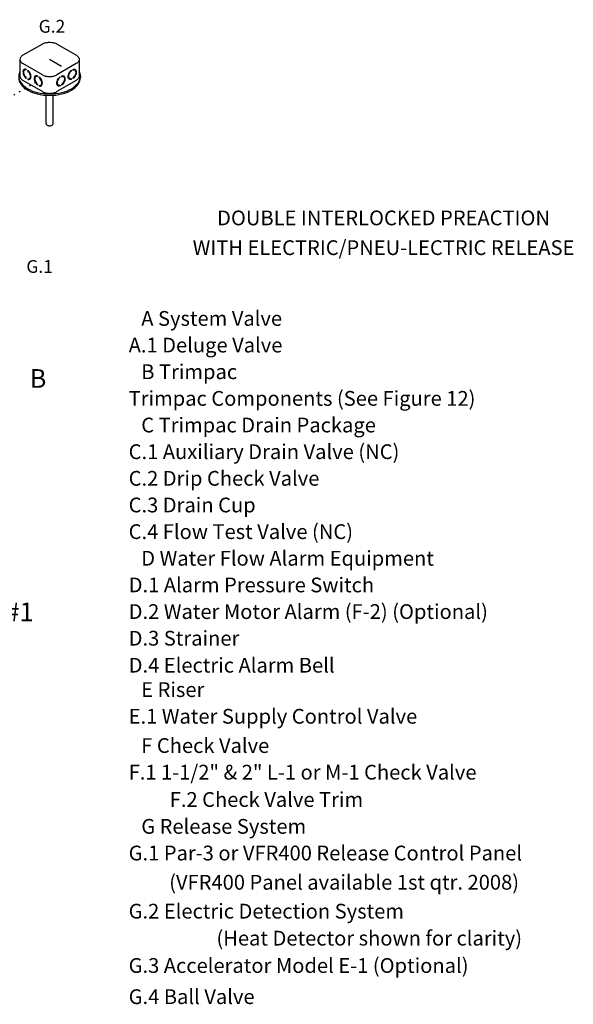
# Model space of a CAD drawing. Extents: x 153 to 279, y -123 to -35.
# Drawn here: x 235 to 279, y -113 to -35 of the extents above; entities that cross this region are included whole.
import ezdxf
from ezdxf.enums import TextEntityAlignment as Align

# ---------------------------------------------------------------- set-up
doc = ezdxf.new("R2010")
doc.units = 0
doc.header["$LTSCALE"] = 1.5
doc.header["$MEASUREMENT"] = 0
doc.linetypes.add('DOT', pattern=[0.25, 0, -0.25])
doc.layers.get('0').update_dxf_attribs({"linetype": 'CONTINUOUS'})
doc.layers.add('Electircal', color=7, linetype='DOT')
doc.layers.add('TEXT', color=7, linetype='CONTINUOUS')

msp = doc.modelspace()

# ---------------------------------------------------------------- linework, layer by layer
for p, q in [((236.462, -37.056), (234.92, -37.947)), ((239.156, -37.947), (237.614, -37.056)), ((234.681, -38.279), (234.681, -39.613)), ((237.99, -38.829), (237.038, -38.279)), ((239.395, -38.279), (239.395, -39.613)), ((236.462, -39.502), (234.92, -38.612)), ((235.186, -39.068), (235.186, -39.117)), ((239.156, -38.612), (237.614, -39.502)), ((238.89, -39.068), (238.89, -39.117)), ((235.092, -39.095), (235.044, -39.122)), ((235.186, -39.748), (235.186, -39.798)), ((235.297, -39.131), (235.297, -39.18)), ((235.297, -39.811), (235.297, -39.86)), ((235.345, -39.832), (235.297, -39.86)), ((235.345, -39.832), (235.345, -39.822)), ((235.487, -39.778), (235.439, -39.806)), ((235.991, -39.614), (235.943, -39.642)), ((236.085, -39.587), (236.085, -39.636)), ((236.196, -39.65), (236.196, -39.699)), ((237.88, -39.65), (237.88, -39.699)), ((237.991, -39.587), (237.991, -39.636)), ((238.085, -39.614), (238.133, -39.642)), ((238.589, -39.778), (238.637, -39.806)), ((238.731, -39.832), (238.731, -39.822)), ((238.731, -39.832), (238.779, -39.86)), ((238.779, -39.131), (238.779, -39.18)), ((238.779, -39.811), (238.779, -39.86)), ((238.89, -39.748), (238.89, -39.798)), ((238.984, -39.095), (239.032, -39.122)), ((239.487, -39.613), (239.487, -39.724)), ((236.462, -40.835), (234.92, -39.945)), ((236.085, -40.267), (236.085, -40.317)), ((236.196, -40.33), (236.196, -40.379)), ((236.244, -40.351), (236.196, -40.379)), ((236.244, -40.351), (236.244, -40.341)), ((236.386, -40.297), (236.338, -40.325)), ((239.156, -39.945), (237.614, -40.835)), ((237.69, -40.297), (237.738, -40.325)), ((237.832, -40.351), (237.832, -40.341)), ((237.832, -40.351), (237.88, -40.379)), ((237.88, -40.33), (237.88, -40.379)), ((237.991, -40.267), (237.991, -40.317)), ((236.766, -43.39), (236.766, -41.129)), ((237.31, -43.39), (237.31, -41.129))]:
    msp.add_line(p, q)
for points in [[(236.462, -37.056, -0.072341), (236.711, -36.957, -0.058752), (237.038, -36.919, -0.058752), (237.365, -36.957, -0.072341), (237.614, -37.056, -0.106617)], [(234.92, -37.947, 0.106617), (234.734, -38.115, 0.156851), (234.681, -38.279, 0.156851), (234.734, -38.444, 0.106617), (234.92, -38.612, 0.072341)], [(239.156, -37.947, -0.106617), (239.342, -38.115, -0.156851), (239.395, -38.279, -0.156851), (239.342, -38.444, -0.106617), (239.156, -38.612, -0.072341)], [(235.186, -39.068, 0.060053), (235.109, -39.051, 0.156851), (235.015, -39.071, 0.156851), (234.95, -39.142, 0.106617), (234.921, -39.279, 0.072341), (234.942, -39.427, 0.058752), (235.015, -39.595, 0.058752)], [(235.186, -39.079, 0.010409), (235.174, -39.077, 0.156851), (235.092, -39.095, 0.051269)], [(238.89, -39.068, -0.060053), (238.967, -39.051, -0.156851), (239.061, -39.071, -0.156851), (239.126, -39.142, -0.106617), (239.155, -39.279, -0.072341), (239.134, -39.427, -0.058752), (239.061, -39.595, -0.058752)], [(238.89, -39.079, -0.010409), (238.902, -39.077, -0.156851), (238.984, -39.095, -0.051269)], [(234.681, -39.228, 0.118443), (234.589, -39.613, 0.156851), (234.748, -40.107, 0.106617), (235.306, -40.612, 0.072341), (236.055, -40.911, 0.058752), (237.038, -41.027, 0.058752), (238.021, -40.911, 0.072341), (238.77, -40.612, 0.106617), (239.328, -40.107, 0.156851), (239.487, -39.613, 0.118443), (239.395, -39.228, 0.106617)], [(234.589, -39.724, 0.156851), (234.748, -40.218, 0.106617), (235.306, -40.724, 0.072341), (236.055, -41.022, 0.058752), (237.038, -41.138, 0.058752), (238.021, -41.022, 0.072341), (238.77, -40.724, 0.106617), (239.328, -40.218, 0.156851), (239.487, -39.724, 0.156851)], [(234.681, -39.613, 0.156851), (234.734, -39.777, 0.106617), (234.92, -39.945, 0.072341)], [(235.186, -39.117, 0.053384), (235.126, -39.105, 0.156851), (235.044, -39.122, 0.156851), (234.988, -39.184, 0.106617), (234.963, -39.303, 0.072341), (234.981, -39.432, 0.058752), (235.044, -39.578, 0.058752)], [(235.015, -39.595, 0.058752), (235.124, -39.742, 0.040026), (235.186, -39.798, 0.106617)], [(235.044, -39.578, 0.058752), (235.14, -39.706, 0.034918), (235.186, -39.748, 0.106617)], [(235.297, -39.86, 0.060053), (235.374, -39.877, 0.156851), (235.468, -39.857, 0.156851), (235.533, -39.786, 0.106617), (235.562, -39.649, 0.072341), (235.541, -39.502, 0.058752), (235.468, -39.333, 0.058752), (235.359, -39.186, 0.040026), (235.297, -39.131, 0.106617)], [(235.297, -39.811, 0.053384), (235.357, -39.823, 0.156851), (235.439, -39.806, 0.156851), (235.495, -39.744, 0.106617), (235.52, -39.625, 0.072341), (235.502, -39.497, 0.058752), (235.439, -39.35, 0.058752), (235.343, -39.222, 0.034918), (235.297, -39.18, 0.106617)], [(235.345, -39.832, 0.060053), (235.423, -39.85, 0.111583), (235.491, -39.841, 0.156851)], [(235.487, -39.778, 0.156851), (235.543, -39.716, 0.053808), (235.562, -39.657, 0.072341)], [(236.085, -39.587, 0.060053), (236.008, -39.57, 0.156851), (235.914, -39.59, 0.156851), (235.849, -39.661, 0.106617), (235.82, -39.798, 0.072341), (235.841, -39.946, 0.058752), (235.914, -40.114, 0.058752)], [(236.085, -39.636, 0.053384), (236.025, -39.624, 0.156851), (235.943, -39.642, 0.156851), (235.887, -39.703, 0.106617), (235.862, -39.822, 0.072341), (235.88, -39.951, 0.058752), (235.943, -40.097, 0.058752)], [(236.085, -39.598, 0.010409), (236.073, -39.596, 0.156851), (235.991, -39.614, 0.051269)], [(236.196, -40.379, 0.060053), (236.273, -40.396, 0.156851), (236.367, -40.376, 0.156851), (236.432, -40.305, 0.106617), (236.461, -40.168, 0.072341), (236.44, -40.021, 0.058752), (236.367, -39.852, 0.058752), (236.258, -39.705, 0.040026), (236.196, -39.65, 0.106617)], [(236.196, -40.33, 0.053384), (236.256, -40.342, 0.156851), (236.338, -40.325, 0.156851), (236.394, -40.263, 0.106617), (236.419, -40.144, 0.072341), (236.401, -40.016, 0.058752), (236.338, -39.869, 0.058752), (236.242, -39.741, 0.034918), (236.196, -39.699, 0.106617)], [(236.462, -39.502, 0.072341), (236.711, -39.601, 0.058752), (237.038, -39.64, 0.058752), (237.365, -39.601, 0.072341), (237.614, -39.502, 0.106617)], [(237.88, -40.379, -0.060053), (237.803, -40.396, -0.156851), (237.709, -40.376, -0.156851), (237.644, -40.305, -0.106617), (237.615, -40.168, -0.072341), (237.636, -40.021, -0.058752), (237.709, -39.852, -0.058752), (237.818, -39.705, -0.040026), (237.88, -39.65, -0.106617)], [(237.88, -40.33, -0.053384), (237.82, -40.342, -0.156851), (237.738, -40.325, -0.156851), (237.682, -40.263, -0.106617), (237.656, -40.144, -0.072341), (237.675, -40.016, -0.058752), (237.738, -39.869, -0.058752), (237.834, -39.741, -0.034918), (237.88, -39.699, -0.106617)], [(237.991, -39.587, -0.060053), (238.068, -39.57, -0.156851), (238.162, -39.59, -0.156851), (238.227, -39.661, -0.106617), (238.256, -39.798, -0.072341), (238.235, -39.946, -0.058752), (238.162, -40.114, -0.058752)], [(237.991, -39.598, -0.010409), (238.003, -39.596, -0.156851), (238.085, -39.614, -0.051269)], [(237.991, -39.636, -0.053384), (238.051, -39.624, -0.156851), (238.133, -39.642, -0.156851), (238.189, -39.703, -0.106617), (238.214, -39.822, -0.072341), (238.196, -39.951, -0.058752), (238.133, -40.097, -0.058752)], [(238.779, -39.86, -0.060053), (238.702, -39.877, -0.156851), (238.608, -39.857, -0.156851), (238.543, -39.786, -0.106617), (238.514, -39.649, -0.072341), (238.535, -39.502, -0.058752), (238.608, -39.333, -0.058752), (238.717, -39.186, -0.040026), (238.779, -39.131, -0.106617)], [(238.589, -39.778, -0.156851), (238.533, -39.716, -0.053808), (238.514, -39.657, -0.072341)], [(238.779, -39.811, -0.053384), (238.719, -39.823, -0.156851), (238.637, -39.806, -0.156851), (238.581, -39.744, -0.106617), (238.555, -39.625, -0.072341), (238.574, -39.497, -0.058752), (238.637, -39.35, -0.058752), (238.733, -39.222, -0.034918), (238.779, -39.18, -0.106617)], [(238.731, -39.832, -0.060053), (238.653, -39.85, -0.111583), (238.585, -39.841, -0.156851)], [(238.89, -39.117, -0.053384), (238.95, -39.105, -0.156851), (239.032, -39.122, -0.156851), (239.088, -39.184, -0.106617), (239.113, -39.303, -0.072341), (239.095, -39.432, -0.058752), (239.032, -39.578, -0.058752)], [(239.032, -39.578, -0.058752), (238.936, -39.706, -0.034918), (238.89, -39.748, -0.106617)], [(239.061, -39.595, -0.058752), (238.952, -39.742, -0.040026), (238.89, -39.798, -0.106617)], [(239.395, -39.613, -0.156851), (239.342, -39.777, -0.106617), (239.156, -39.945, -0.072341)], [(235.914, -40.114, 0.058752), (236.023, -40.261, 0.040026), (236.085, -40.317, 0.106617)], [(235.943, -40.097, 0.058752), (236.039, -40.225, 0.034918), (236.085, -40.267, 0.106617)], [(236.244, -40.351, 0.060053), (236.322, -40.369, 0.111583), (236.39, -40.36, 0.156851)], [(236.386, -40.297, 0.156851), (236.442, -40.235, 0.053808), (236.461, -40.176, 0.072341)], [(237.69, -40.297, -0.156851), (237.634, -40.235, -0.053808), (237.615, -40.176, -0.072341)], [(237.832, -40.351, -0.060053), (237.754, -40.369, -0.111583), (237.686, -40.36, -0.156851)], [(238.133, -40.097, -0.058752), (238.037, -40.225, -0.034918), (237.991, -40.267, -0.106617)], [(238.162, -40.114, -0.058752), (238.053, -40.261, -0.040026), (237.991, -40.317, -0.106617)], [(236.462, -40.835, 0.072341), (236.711, -40.935, 0.058752), (237.038, -40.973, 0.058752), (237.365, -40.935, 0.072341), (237.614, -40.835, 0.106617)], [(236.766, -43.39, 0.156851), (236.784, -43.445, 0.106617), (236.846, -43.501, 0.072341), (236.929, -43.534, 0.058752), (237.038, -43.547, 0.058752), (237.147, -43.534, 0.072341), (237.23, -43.501, 0.106617), (237.292, -43.445, 0.156851), (237.31, -43.39, 0.156851)]]:
    msp.add_lwpolyline(points, format="xyb")
at = {"layer": 'Electircal', "linetype": 'DOT'}
msp.add_line((236.338, -39.869), (232.468, -42.104), dxfattribs=at)

# ---------------------------------------------------------------- texts
for s, p in [('DOUBLE INTERLOCKED PREACTION', (263.553, -51.45)), ('WITH ELECTRIC/PNEU-LECTRIC RELEASE', (263.553, -53.811))]:
    msp.add_text(s, height=1.17188).set_placement(p, align=Align.CENTER)
for s, height, p in [('A System Valve', 1.17188, (244.314, -59.431)), ('    A.1 Deluge Valve', 1.17188, (241.882, -61.546)), ('B Trimpac', 1.1719, (244.314, -63.662)), ('    Trimpac Components (See Figure 12)', 1.17188, (241.882, -65.778)), ('C Trimpac Drain Package', 1.17188, (244.314, -67.894)), ('    C.1 Auxiliary Drain Valve (NC)', 1.17188, (241.882, -70.01)), ('    C.2 Drip Check Valve', 1.17188, (241.882, -72.126)), ('    C.3 Drain Cup', 1.17188, (241.882, -74.242)), ('    C.4 Flow Test Valve (NC)', 1.17188, (241.882, -76.358)), ('D Water Flow Alarm Equipment', 1.17188, (244.314, -78.473)), ('    D.1 Alarm Pressure Switch', 1.17188, (241.882, -80.589)), ('    D.2 Water Motor Alarm (F-2) (Optional)', 1.17188, (241.882, -82.705)), ('    D.3 Strainer', 1.17188, (241.882, -84.821)), ('    D.4 Electric Alarm Bell', 1.17188, (241.882, -86.965)), ('E Riser', 1.1719, (244.314, -88.902)), ('    E.1 Water Supply Control Valve', 1.17188, (241.882, -91.018)), ('F Check Valve', 1.17188, (244.314, -93.342)), ('    F.1 1-1/2" & 2" L-1 or M-1 Check Valve', 1.17188, (241.882, -95.458)), ('F.2 Check Valve Trim', 1.17188, (246.578, -97.625)), ('G Release System', 1.17188, (244.314, -99.759)), ('    G.1 Par-3 or VFR400 Release Control Panel', 1.17188, (241.882, -101.875)), ('    (VFR400 Panel available 1st qtr. 2008)', 1.17188, (245.101, -104.197)), ('    G.2 Electric Detection System', 1.17188, (241.882, -106.491)), ('(Heat Detector shown for clarity)', 1.17188, (250.286, -108.635)), ('    G.3 Accelerator Model E-1 (Optional)', 1.17188, (241.882, -110.806)), ('    G.4 Ball Valve', 1.17188, (241.882, -113.28))]:
    msp.add_text(s, height=height).set_placement(p)
at = {"lineweight": 40}
for s, p in [('B', (235.453, -64.353)), ('#1', (233.53, -82.882))]:
    msp.add_text(s, height=1.482, dxfattribs=at).set_placement(p)
at = {"layer": 'TEXT', "linetype": 'Continuous'}
for s, p in [('G.2', (237.225, -36.16)), ('G.1', (236.246, -55.226))]:
    msp.add_text(s, height=1.016, dxfattribs=at).set_placement(p, align=Align.CENTER)

doc.saveas('drawing.dxf')
